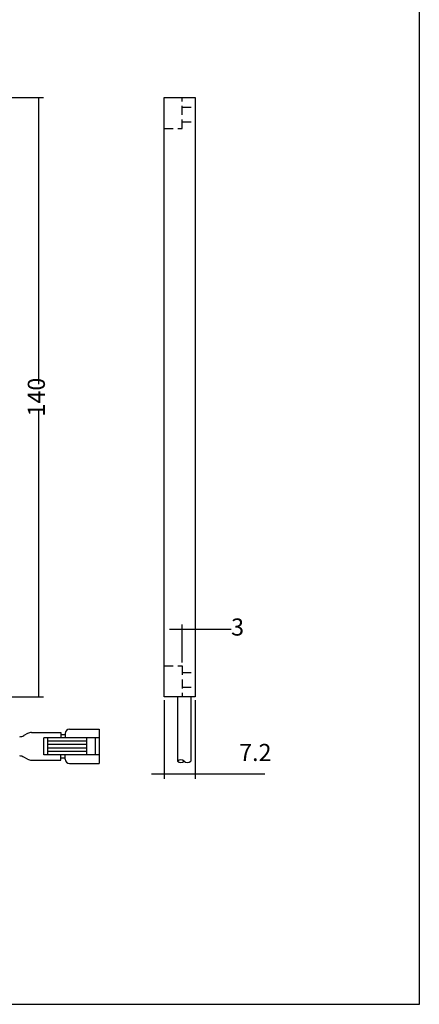
# Model space of a CAD drawing. Extents: x 10 to 286, y -16 to 402.
# Drawn here: x 193 to 286, y 17 to 247 of the extents above; entities that cross this region are included whole.
import ezdxf

# ---------------------------------------------------------------- set-up
doc = ezdxf.new("R2010")
doc.units = 0
doc.header["$LTSCALE"] = 0.25
doc.linetypes.add('HIDDEN', pattern=[12.6, 8.4, -4.2])
doc.layers.get('0').update_dxf_attribs({"linetype": 'CONTINUOUS'})
for name, color, linetype in [('1', 7, 'CONTINUOUS'), ('10', 1, 'CONTINUOUS'), ('6', 3, 'HIDDEN'), ('8', 4, 'CONTINUOUS'), ('9', 7, 'CONTINUOUS')]:
    doc.layers.add(name, color=color, linetype=linetype)
doc.styles.get("Standard").update_dxf_attribs({"font": 'txt', "bigfont": 'bigfont'})
doc.styles.add('ＭＳ_ゴシック', font='txt')
doc.dimstyles.get("Standard").update_dxf_attribs({"dimtxt": 0.18, "dimasz": 0.18, "dimexe": 0.18, "dimexo": 0.0625, "dimgap": 0.09, "dimtad": 0, "dimtih": 1, "dimtoh": 1, "dimdec": 4, "dimzin": 0, "dimtxsty": 'STANDARD', "dimcen": 0.09, "dimazin": 3, "dimtfac": 1, "dimtdec": 4, "dimtofl": 0, "dimtmove": 0, "dimatfit": 3, "dimtolj": 1, "dimtzin": 0})

# ---------------------------------------------------------------- blocks, each defined once
blk = doc.blocks.new('*G24')
at = {"layer": '1', "color": 7, "linetype": 'CONTINUOUS'}
for p, q in [((286.09, 16.73), (286.09, 401.73)), ((10.09, 16.73), (286.09, 16.73))]:
    blk.add_line(p, q, dxfattribs=at)
blk = doc.blocks.new('_ARROWFILLED')
at = {"color": 0}
blk.add_solid([(0, 0), (-1, -0.167), (-1, 0.167), (0, 0)], dxfattribs=at)
blk = doc.blocks.new('DIM3')
at = {"layer": '8', "color": 4, "linetype": 'CONTINUOUS'}
for p, q in [((226.44, 87.77), (226.44, 69.39)), ((233.64, 87.77), (233.64, 69.39)), ((223.44, 70.52), (249.95, 70.52))]:
    blk.add_line(p, q, dxfattribs=at)
at = {"layer": '8', "color": 4, "linetype": 'CONTINUOUS', "xscale": 3, "yscale": 3, "zscale": 3}
for p, rotation in [((226.44, 70.52), 359.9999999999997), ((233.64, 70.52), 179.9999999999995)]:
    blk.add_blockref('_ARROWFILLED', p, dxfattribs=dict(at, rotation=rotation))
at = {"layer": '8', "color": 4, "linetype": 'CONTINUOUS', "insert": (243.95, 75.02), "char_height": 4, "width": 41.9048, "attachment_point": 4, "style": 'ＭＳ_ゴシック'}
blk.add_mtext('7.2', dxfattribs=at)
blk = doc.blocks.new('DIM4')
at = {"layer": '8', "color": 4, "linetype": 'CONTINUOUS'}
for p, q in [((159.81, 228.52), (198.18, 228.52)), ((197.06, 228.52), (197.06, 161.52)), ((197.06, 155.52), (197.06, 88.52)), ((159.81, 88.52), (198.18, 88.52))]:
    blk.add_line(p, q, dxfattribs=at)
at = {"layer": '8', "color": 4, "linetype": 'CONTINUOUS', "xscale": 3, "yscale": 3, "zscale": 3}
for p, rotation in [((197.06, 228.52), 89.99999999999991), ((197.06, 88.52), 269.9999999999999)]:
    blk.add_blockref('_ARROWFILLED', p, dxfattribs=dict(at, rotation=rotation))
at = {"layer": '8', "color": 4, "linetype": 'CONTINUOUS', "insert": (197.06, 158.52), "char_height": 4, "width": 48.5714, "attachment_point": 5, "rotation": 90, "style": 'ＭＳ_ゴシック'}
blk.add_mtext('140', dxfattribs=at)
blk = doc.blocks.new('DIM8')
at = {"layer": '8', "color": 4, "linetype": 'CONTINUOUS'}
for p, q in [((227.64, 104.32), (242.08, 104.32)), ((230.64, 96.52), (230.64, 105.44))]:
    blk.add_line(p, q, dxfattribs=at)
at = {"layer": '8', "color": 4, "linetype": 'CONTINUOUS', "xscale": 3, "yscale": 3, "zscale": 3}
for p, rotation in [((230.64, 104.32), 359.9999999999997), ((233.64, 104.32), 179.9999999999995)]:
    blk.add_blockref('_ARROWFILLED', p, dxfattribs=dict(at, rotation=rotation))
at = {"layer": '8', "color": 4, "linetype": 'CONTINUOUS', "insert": (242.08, 104.32), "char_height": 4, "width": 13.3333, "attachment_point": 4, "style": 'ＭＳ_ゴシック'}
blk.add_mtext('3', dxfattribs=at)

msp = doc.modelspace()

# ---------------------------------------------------------------- linework, layer by layer
at = {"layer": '10', "color": 1, "linetype": 'CONTINUOUS'}
for p, q in [((229.538, 88.518), (229.538, 73.518)), ((232.638, 88.518), (232.638, 73.518)), ((204.267, 80.968), (211.267, 80.968)), ((211.267, 80.968), (211.267, 72.968)), ((194.44, 79.952), (193.642, 79.493)), ((195.436, 80.218), (202.267, 80.218)), ((211.267, 78.968), (198.267, 78.968)), ((198.267, 74.968), (198.267, 78.968)), ((199.267, 74.968), (199.267, 78.968)), ((202.267, 80.218), (202.267, 78.968)), ((202.267, 79.718), (203.267, 79.718)), ((203.267, 79.968), (203.267, 78.968)), ((208.267, 78.968), (208.267, 74.968)), ((210.267, 78.968), (210.267, 74.968)), ((208.267, 78.168), (199.267, 78.168)), ((208.267, 77.368), (199.267, 77.368)), ((208.267, 76.568), (199.267, 76.568)), ((194.44, 73.985), (193.642, 74.443)), ((195.436, 73.718), (202.267, 73.719)), ((211.267, 74.968), (198.267, 74.968)), ((208.267, 75.768), (199.267, 75.768)), ((202.267, 73.719), (202.267, 74.968)), ((203.267, 74.218), (202.267, 74.218)), ((203.267, 73.968), (203.267, 74.968)), ((204.267, 72.968), (211.267, 72.968))]:
    msp.add_line(p, q, dxfattribs=at)
for centre, radius, start, end in [((204.267, 79.968), 1, 90, 180), ((192.586, 81.373), 2.156, 271.58957, 299.3055), ((195.443, 78.199), 2.019, 90.2099, 119.77542), ((192.586, 72.563), 2.156, 60.6945, 88.41043), ((195.443, 75.738), 2.019, 240.22458, 269.7901), ((204.267, 73.968), 1, 180, 270), ((230.312, 72.652), 1.162, 48.18684, 131.81103), ((230.313, 74.385), 1.162, 228.18315, 311.81473), ((231.863, 74.385), 1.162, 228.18757, 311.8103)]:
    msp.add_arc(centre, radius, start, end, dxfattribs=at)
at = {"layer": '6', "color": 3, "linetype": 'HIDDEN'}
for p, q in [((230.638, 221.268), (230.638, 228.518)), ((230.638, 226.218), (233.638, 226.218)), ((226.438, 221.268), (230.638, 221.268)), ((230.638, 222.818), (233.638, 222.818)), ((226.438, 95.768), (230.638, 95.768)), ((230.638, 95.768), (230.638, 88.518)), ((230.638, 94.218), (233.638, 94.218)), ((230.638, 90.818), (233.638, 90.818))]:
    msp.add_line(p, q, dxfattribs=at)
at = {"layer": '9', "color": 7, "linetype": 'CONTINUOUS'}
for p, q in [((226.438, 228.518), (233.638, 228.518)), ((226.438, 88.518), (226.438, 228.518)), ((233.638, 228.518), (233.638, 88.518)), ((233.638, 88.518), (226.438, 88.518))]:
    msp.add_line(p, q, dxfattribs=at)

# ---------------------------------------------------------------- block references
msp.add_blockref('*G24', (0, 0))

# ---------------------------------------------------------------- dimensions: what is measured, and where the dimension line sits
at = {"layer": '8', "color": 4, "linetype": 'CONTINUOUS'}
dim = msp.add_linear_dim(base=(197.058, 88.518), p1=(159.058, 228.518), p2=(159.058, 88.518), angle=270, dimstyle='STANDARD', override={"dimscale": 1, "dimtxt": 4, "dimasz": 3, "dimexe": 1.125, "dimexo": 0.75, "dimgap": 0, "dimtad": 1, "dimtih": 0, "dimtoh": 0, "dimdec": 2, "dimzin": 8, "dimtxsty": 'ＭＳ_ゴシック', "dimsah": 1, "dimse1": 0, "dimse2": 0, "dimtix": 0, "dimtofl": 1, "dimtmove": 2, "dimatfit": 2, "dimtzin": 8}, dxfattribs=at)
dim.commit()
dim.dimension.update_dxf_attribs({"geometry": 'DIM4', "text_midpoint": (197.058, 158.518), "dimtype": 160, "text_rotation": 90})
for base, p1, p2, override, picture, middle in [((233.638, 104.315), (230.638, 95.768), (233.638, 94.218), {"dimscale": 1, "dimtxt": 4, "dimasz": 3, "dimexe": 1.125, "dimexo": 0.75, "dimgap": 0, "dimtad": 1, "dimtih": 0, "dimtoh": 0, "dimdec": 2, "dimzin": 8, "dimtxsty": 'ＭＳ_ゴシック', "dimsah": 1, "dimse1": 0, "dimse2": 1, "dimtix": 0, "dimtofl": 1, "dimtmove": 2, "dimatfit": 2, "dimtzin": 8}, 'DIM8', (243.075, 104.315)), ((233.638, 70.518), (226.438, 88.518), (233.638, 88.518), {"dimscale": 1, "dimtxt": 4, "dimasz": 3, "dimexe": 1.125, "dimexo": 0.75, "dimgap": 0, "dimtad": 1, "dimtih": 0, "dimtoh": 0, "dimdec": 2, "dimzin": 8, "dimtxsty": 'ＭＳ_ゴシック', "dimsah": 1, "dimse1": 0, "dimse2": 0, "dimtix": 0, "dimtofl": 1, "dimtmove": 2, "dimatfit": 2, "dimtzin": 8}, 'DIM3', (246.95, 75.018))]:
    dim = msp.add_linear_dim(base=base, p1=p1, p2=p2, dimstyle='STANDARD', override=override, dxfattribs=at)
    dim.commit()
    dim.dimension.update_dxf_attribs({"geometry": picture, "text_midpoint": middle, "dimtype": 160})

doc.saveas('drawing.dxf')
